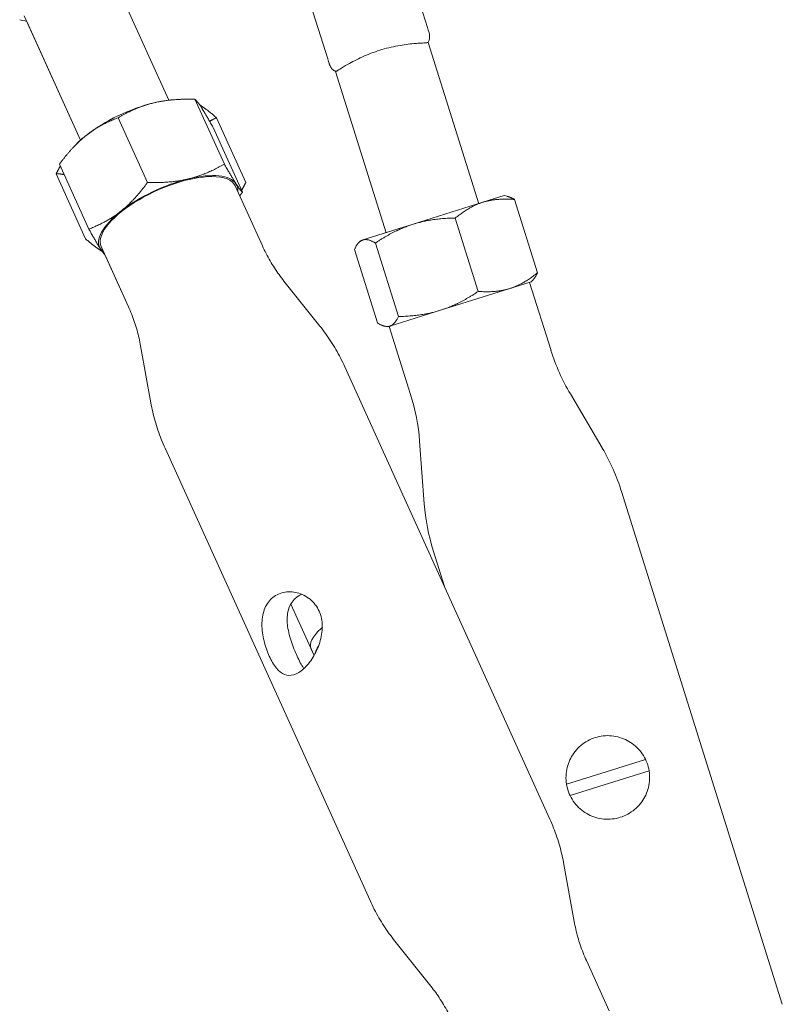
# Model space of a CAD drawing. Units: millimetres. Extents: x 0 to 7050, y 0 to 6674.
# Drawn here: x 3646 to 3737, y 5215 to 5333 of the extents above; entities that cross this region are included whole.
import ezdxf

# ---------------------------------------------------------------- set-up
doc = ezdxf.new("R2010")
doc.units = ezdxf.units.MM

# ---------------------------------------------------------------- blocks, each defined once
blk = doc.blocks.new('A$C66495581')
at = {"color": 0, "linetype": 'Continuous', "lineweight": 0, "extrusion": (0, 1, -2.22045e-16)}
for p, q in [((3694.37, 5331.6), (3689.8, 5346.18)), ((3677.87, 5342.44), (3682.44, 5327.86)), ((3663.44, 5322.93), (3656.7, 5337.8)), ((3652.88, 5318.14), (3646.13, 5333.01)), ((3652.88, 5318.14), (3646.44, 5332.33)), ((3694.56, 5330.98), (3694.56, 5331)), ((3700.5, 5310.55), (3694.46, 5329.83)), ((3682.63, 5327.26), (3682.64, 5327.24)), ((3689.43, 5307.08), (3683.39, 5326.36)), ((3663.96, 5322.98), (3664.29, 5323)), ((3663.96, 5322.98), (3663.96, 5322.98)), ((3664.29, 5323), (3664.9, 5323.04)), ((3666.57, 5323.03), (3670.08, 5315.29)), ((3657.38, 5320.83), (3660.89, 5313.09)), ((3669.14, 5320.83), (3672.65, 5313.09)), ((3668.74, 5319.67), (3672.25, 5311.93)), ((3652.5, 5317.78), (3652.41, 5317.69)), ((3652.5, 5317.78), (3652.49, 5317.78)), ((3650.36, 5315.26), (3653.87, 5307.52)), ((3649.96, 5314.1), (3653.47, 5306.36)), ((3674.64, 5305.5), (3671.38, 5312.68)), ((3692.68, 5308.1), (3700.99, 5310.71)), ((3700.99, 5310.71), (3703.55, 5311.51)), ((3703.55, 5311.51), (3703.89, 5311.43)), ((3704.77, 5311.05), (3707.52, 5302.28)), ((3697.7, 5308.83), (3700.45, 5300.06)), ((3686.65, 5306.21), (3692.68, 5308.1)), ((3686.38, 5306.12), (3686.14, 5305.87)), ((3686.38, 5306.12), (3686.65, 5306.21)), ((3658.61, 5298.23), (3655.35, 5305.42)), ((3685.64, 5305.05), (3688.39, 5296.28)), ((3688.14, 5305.84), (3690.89, 5297.06)), ((3658.61, 5298.23), (3655.82, 5304.38)), ((3677.21, 5301.3), (3681.51, 5295.9)), ((3706.78, 5301.2), (3707.02, 5301.46)), ((3704.23, 5300.4), (3695.92, 5297.8)), ((3706.78, 5301.2), (3704.23, 5300.4)), ((3709.15, 5293), (3706.59, 5301.14)), ((3695.92, 5297.8), (3689.89, 5295.91)), ((3689.61, 5295.82), (3689.27, 5295.89)), ((3689.61, 5295.82), (3689.89, 5295.91)), ((3692.35, 5287.74), (3689.8, 5295.88)), ((3660.07, 5293.53), (3661.29, 5286.73)), ((3660.07, 5293.53), (3661.29, 5286.73)), ((3684.48, 5291.05), (3709, 5236.95)), ((3711.46, 5287.8), (3715.27, 5281.33)), ((3662.99, 5281.3), (3687.51, 5227.2)), ((3662.99, 5281.3), (3687.51, 5227.2)), ((3693.43, 5282.14), (3693.99, 5274.66)), ((3736.81, 5214.8), (3717.58, 5276.12)), ((3696.45, 5264.65), (3695.06, 5269.06)), ((3680.81, 5256.52), (3678.03, 5262.65)), ((3680.44, 5257.32), (3680.81, 5256.52)), ((3715.73, 5242.6), (3720.45, 5244.08)), ((3711, 5241.11), (3715.73, 5242.6)), ((3720.87, 5242.74), (3716.15, 5241.26)), ((3716.15, 5241.26), (3711.42, 5239.78)), ((3711.92, 5224.72), (3710.69, 5231.52)), ((3694.78, 5216.95), (3690.48, 5222.35)), ((3694.78, 5216.95), (3690.48, 5222.35)), ((3713.38, 5220.02), (3716.11, 5214.01))]:
    blk.add_line(p, q, dxfattribs=at)
at = {"color": 0, "linetype": 'Continuous', "lineweight": 0}
for centre, start, end in [((3733, 5300.48), 197.4087, 210.5006), ((3693.73, 5268.64), 17.4087, 30.5006)]:
    blk.add_arc(centre, 25, start, end, dxfattribs=at)
at = {"color": 0, "linetype": 'Continuous', "lineweight": 0, "extrusion": (0, -2.22045e-16, -1)}
for centre, start, end in [((-3668.5, 5280.26), 162.5913, 175.6832), ((-3718.92, 5276.54), 342.5913, 355.6832)]:
    blk.add_arc(centre, 25, start, end, dxfattribs=at)
at = {"color": 0, "linetype": 'Continuous', "lineweight": 0}
for centre, major_axis, start_param, end_param in [((3659.24, 5318.14), (-8.2, -3.72), -2.037772, -0.990575), ((3659.24, 5318.14), (-8.2, -3.72), -2.344834, -2.037772), ((3659.24, 5318.14), (-8.2, -3.72), -0.990575, -0.796759), ((3663.36, 5309.05), (-8.01, -3.63), -2.441839, 0), ((3663.36, 5309.05), (8.01, 3.63), 0, 0.699753), ((3663.36, 5309.05), (8.2, 3.72), -0.211211, 0.056623), ((3685.73, 5259.72), (-5.28, -2.39), -0.871043, 0), ((3685.73, 5259.72), (-5.28, -2.39), -0.918927, -0.871043)]:
    blk.add_ellipse(centre, major_axis=major_axis, ratio=0.381615, start_param=start_param, end_param=end_param, dxfattribs=at)
at = {"color": 0, "linetype": 'Continuous', "lineweight": 0, "extrusion": (2.46519e-32, -2.22045e-16, -1)}
blk.add_ellipse((3659.24, 5318.14), major_axis=(8.2, 3.72), ratio=0.381615, start_param=-2.345701, end_param=-2.271093, dxfattribs=at)
at = {"color": 0, "linetype": 'Continuous', "lineweight": 0, "extrusion": (0, -2.22045e-16, -1)}
for major_axis, start_param, end_param in [((8.2, 3.72), -2.151018, -1.10382), ((8.2, 3.72), -1.10382, -0.056623), ((-8.2, -3.72), -0.056623, 0.990575)]:
    blk.add_ellipse((3663.36, 5309.05), major_axis=major_axis, ratio=0.381615, start_param=start_param, end_param=end_param, dxfattribs=at)
at = {"color": 0, "linetype": 'Continuous', "lineweight": 0, "extrusion": (-2.46519e-32, -2.22045e-16, -1)}
blk.add_ellipse((3663.36, 5309.05), major_axis=(-8.2, -3.72), ratio=0.381615, start_param=-0.211211, end_param=-0.056623, dxfattribs=at)
at = {"color": 0, "linetype": 'Continuous', "lineweight": 0, "extrusion": (-7.39557e-32, -2.22045e-16, -1)}
blk.add_ellipse((3686.26, 5258.54), major_axis=(-5.28, -2.39), ratio=0.381615, start_param=0.246431, end_param=0.579807, dxfattribs=at)
at = {"color": 0, "linetype": 'Continuous', "lineweight": 0}
for points in [[(3646.44, 5332.33), (3646.14, 5332.42), (3645.83, 5332.51), (3645.61, 5332.55)], [(3646.44, 5332.33), (3646.14, 5332.42), (3645.83, 5332.51), (3645.61, 5332.55)], [(3694.43, 5329.82), (3694.45, 5329.82), (3694.46, 5329.83), (3694.46, 5329.83)], [(3678.57, 5263.34), (3678.79, 5263.53), (3679.05, 5263.7), (3679.34, 5263.83)]]:
    blk.add_open_spline(points, degree=3, dxfattribs=at)
for points, knots in [([(3694.37, 5331.6), (3694.39, 5331.53), (3694.43, 5331.4), (3694.47, 5331.28), (3694.51, 5331.15), (3694.55, 5331.04), (3694.56, 5331)], [0, 0, 0, 0, 0.001373664, 0.001373664, 0.001373664, 0.002747327, 0.002747327, 0.002747327, 0.002747327]), ([(3694.56, 5330.98), (3694.6, 5330.87), (3694.62, 5330.75), (3694.64, 5330.46), (3694.62, 5330.3), (3694.55, 5330.03), (3694.51, 5329.93), (3694.46, 5329.83)], [0, 0, 0, 0, 0.365366, 0.365366, 0.847841, 0.847841, 1.1895, 1.1895, 1.1895, 1.1895]), ([(3688.67, 5328.9), (3689.37, 5329.12), (3690.13, 5329.3), (3691.54, 5329.56), (3692.2, 5329.64), (3692.96, 5329.71), (3693.18, 5329.73), (3693.38, 5329.74)], [1.7636981, 1.7636981, 1.7636981, 1.7636981, 1.9840211, 1.9840211, 2.2043442, 2.2043442, 2.3034157, 2.3034157, 2.3034157, 2.3034157]), ([(3693.38, 5329.74), (3693.68, 5329.76), (3693.92, 5329.77), (3694.19, 5329.79), (3694.26, 5329.8), (3694.37, 5329.81), (3694.41, 5329.81), (3694.43, 5329.82)], [-0.3056515, -0.3056515, -0.3056515, -0.3056515, -0.1529396, -0.1529396, -0.0788604, -0.0788604, 0, 0, 0, 0]), ([(3684.32, 5326.9), (3684.49, 5327), (3684.68, 5327.11), (3685.34, 5327.49), (3685.93, 5327.8), (3687.24, 5328.4), (3687.97, 5328.68), (3688.67, 5328.9)], [-2.3034157, -2.3034157, -2.3034157, -2.3034157, -2.2043442, -2.2043442, -1.9840211, -1.9840211, -1.7636981, -1.7636981, -1.7636981, -1.7636981]), ([(3682.63, 5327.26), (3682.62, 5327.3), (3682.58, 5327.41), (3682.55, 5327.54), (3682.51, 5327.66), (3682.47, 5327.79), (3682.44, 5327.86)], [0, 0, 0, 0, 0.001366245, 0.001366245, 0.001366245, 0.00273766, 0.00273766, 0.00273766, 0.00273766]), ([(3683.39, 5326.36), (3683.24, 5326.43), (3683.11, 5326.53), (3682.88, 5326.76), (3682.79, 5326.89), (3682.69, 5327.1), (3682.66, 5327.17), (3682.64, 5327.24)], [0, 0, 0, 0, 0.486798, 0.486798, 0.964786, 0.964786, 1.188841, 1.188841, 1.188841, 1.188841]), ([(3683.39, 5326.36), (3683.39, 5326.36), (3683.39, 5326.36), (3683.39, 5326.36), (3683.39, 5326.36), (3683.41, 5326.36)], [-0.05006841, -0.05006841, -0.05006841, -0.05006841, -0.05006771, -0.05006771, 0, 0, 0, 0]), ([(3683.41, 5326.36), (3683.43, 5326.37), (3683.47, 5326.39), (3683.57, 5326.44), (3683.63, 5326.48), (3683.86, 5326.62), (3684.06, 5326.74), (3684.32, 5326.9)], [-0.3063963, -0.3063963, -0.3063963, -0.3063963, -0.2274045, -0.2274045, -0.1531971, -0.1531971, 0, 0, 0, 0]), ([(3677.21, 5301.3), (3677.01, 5301.54), (3676.82, 5301.8), (3676.44, 5302.32), (3676.26, 5302.59), (3675.9, 5303.14), (3675.73, 5303.42), (3675.39, 5304), (3675.23, 5304.29), (3674.92, 5304.89), (3674.77, 5305.19), (3674.64, 5305.5)], [6.01573363, 6.01573363, 6.01573363, 6.01573363, 6.03496604, 6.03496604, 6.05419845, 6.05419845, 6.07343086, 6.07343086, 6.09266327, 6.09266327, 6.11189568, 6.11189568, 6.11189568, 6.11189568]), ([(3660.07, 5293.53), (3660.02, 5293.84), (3659.95, 5294.15), (3659.81, 5294.78), (3659.73, 5295.09), (3659.55, 5295.73), (3659.45, 5296.04), (3659.24, 5296.67), (3659.12, 5296.99), (3658.88, 5297.62), (3658.74, 5297.93), (3658.61, 5298.23)], [3.21672023, 3.21672023, 3.21672023, 3.21672023, 3.23595264, 3.23595264, 3.25518505, 3.25518505, 3.27441746, 3.27441746, 3.29364987, 3.29364987, 3.31288228, 3.31288228, 3.31288228, 3.31288228]), ([(3658.61, 5298.23), (3658.74, 5297.93), (3658.88, 5297.62), (3659.12, 5296.99), (3659.24, 5296.67), (3659.45, 5296.04), (3659.55, 5295.73), (3659.73, 5295.09), (3659.81, 5294.78), (3659.95, 5294.15), (3660.02, 5293.84), (3660.07, 5293.53)], [2.97030303, 2.97030303, 2.97030303, 2.97030303, 2.98953544, 2.98953544, 3.00876785, 3.00876785, 3.02800026, 3.02800026, 3.04723267, 3.04723267, 3.06646508, 3.06646508, 3.06646508, 3.06646508]), ([(3681.51, 5295.9), (3681.74, 5295.61), (3681.96, 5295.32), (3682.4, 5294.71), (3682.61, 5294.4), (3683.03, 5293.77), (3683.23, 5293.44), (3683.61, 5292.78), (3683.8, 5292.44), (3684.15, 5291.75), (3684.32, 5291.4), (3684.48, 5291.05)], [6.01573363, 6.01573363, 6.01573363, 6.01573363, 6.03496604, 6.03496604, 6.05419845, 6.05419845, 6.07343086, 6.07343086, 6.09266327, 6.09266327, 6.11189568, 6.11189568, 6.11189568, 6.11189568]), ([(3661.29, 5286.73), (3661.36, 5286.37), (3661.43, 5286.01), (3661.6, 5285.28), (3661.69, 5284.92), (3661.9, 5284.19), (3662.01, 5283.82), (3662.26, 5283.1), (3662.39, 5282.73), (3662.67, 5282.01), (3662.83, 5281.66), (3662.99, 5281.3)], [3.21672023, 3.21672023, 3.21672023, 3.21672023, 3.23595264, 3.23595264, 3.25518505, 3.25518505, 3.27441746, 3.27441746, 3.29364987, 3.29364987, 3.31288228, 3.31288228, 3.31288228, 3.31288228]), ([(3662.99, 5281.3), (3662.83, 5281.66), (3662.67, 5282.01), (3662.39, 5282.73), (3662.26, 5283.1), (3662.01, 5283.82), (3661.9, 5284.19), (3661.69, 5284.92), (3661.6, 5285.28), (3661.43, 5286.01), (3661.36, 5286.37), (3661.29, 5286.73)], [2.97030303, 2.97030303, 2.97030303, 2.97030303, 2.98953544, 2.98953544, 3.00876785, 3.00876785, 3.02800026, 3.02800026, 3.04723267, 3.04723267, 3.06646508, 3.06646508, 3.06646508, 3.06646508]), ([(3675.74, 5263.34), (3676.12, 5263.68), (3676.61, 5263.93), (3677.68, 5264.17), (3678.26, 5264.14), (3679.32, 5263.88), (3679.86, 5263.62), (3680.79, 5262.86), (3681.17, 5262.36), (3681.66, 5261.29), (3681.79, 5260.65), (3681.8, 5259.34), (3681.68, 5258.67), (3681.3, 5257.45), (3681.01, 5256.83), (3680.33, 5255.73), (3679.94, 5255.26), (3679.56, 5254.92)], [-2.291965, -2.291965, -2.291965, -2.291965, -2.101092, -2.101092, -1.91022, -1.91022, -1.719098, -1.719098, -1.527977, -1.527977, -1.336855, -1.336855, -1.145734, -1.145734, -0.954861, -0.954861, -0.763988, -0.763988, -0.763988, -0.763988]), ([(3679.56, 5254.92), (3679.18, 5254.57), (3678.77, 5254.32), (3677.99, 5254.09), (3677.61, 5254.11), (3676.95, 5254.37), (3676.61, 5254.64), (3675.99, 5255.39), (3675.7, 5255.89), (3675.46, 5256.43), (3675.22, 5256.96), (3674.99, 5257.6), (3674.67, 5258.91), (3674.58, 5259.59), (3674.58, 5260.8), (3674.66, 5261.42), (3675.05, 5262.52), (3675.36, 5262.99), (3675.74, 5263.34)], [2.291965, 2.291965, 2.291965, 2.291965, 2.482838, 2.482838, 2.673711, 2.673711, 2.864832, 2.864832, 3.055954, 3.055954, 3.055954, 3.247075, 3.247075, 3.438196, 3.438196, 3.629069, 3.629069, 3.819942, 3.819942, 3.819942, 3.819942]), ([(3679.59, 5254.94), (3679.57, 5254.96), (3679.56, 5254.98), (3679.29, 5255.38), (3679.03, 5255.88), (3678.79, 5256.43), (3678.54, 5256.98), (3678.27, 5257.62), (3677.85, 5258.93), (3677.69, 5259.59), (3677.56, 5260.79), (3677.58, 5261.41), (3677.89, 5262.51), (3678.19, 5262.99), (3678.57, 5263.34)], [2.9188432, 2.9188432, 2.9188432, 2.9188432, 2.9301653, 2.9301653, 3.1264501, 3.1264501, 3.1264501, 3.3227349, 3.3227349, 3.5190196, 3.5190196, 3.7135411, 3.7135411, 3.9080626, 3.9080626, 3.9080626, 3.9080626]), ([(3717.43, 5237.16), (3716.83, 5236.97), (3716.15, 5236.89), (3714.82, 5237.01), (3714.17, 5237.21), (3713.07, 5237.78), (3712.54, 5238.2), (3711.68, 5239.22), (3711.36, 5239.82), (3711.17, 5240.43), (3710.98, 5241.04), (3710.9, 5241.72), (3711.02, 5243.05), (3711.22, 5243.69), (3711.79, 5244.79), (3712.21, 5245.33), (3713.23, 5246.18), (3713.83, 5246.51), (3714.44, 5246.7)], [2.291965, 2.291965, 2.291965, 2.291965, 2.482838, 2.482838, 2.673711, 2.673711, 2.864832, 2.864832, 3.055954, 3.055954, 3.055954, 3.247075, 3.247075, 3.438196, 3.438196, 3.629069, 3.629069, 3.819942, 3.819942, 3.819942, 3.819942]), ([(3714.44, 5246.7), (3715.05, 5246.89), (3715.73, 5246.97), (3717.06, 5246.85), (3717.7, 5246.65), (3718.8, 5246.07), (3719.34, 5245.65), (3720.19, 5244.64), (3720.52, 5244.03), (3720.9, 5242.82), (3720.98, 5242.14), (3720.86, 5240.81), (3720.66, 5240.16), (3720.08, 5239.06), (3719.66, 5238.53), (3718.64, 5237.67), (3718.04, 5237.35), (3717.43, 5237.16)], [-2.291965, -2.291965, -2.291965, -2.291965, -2.101092, -2.101092, -1.91022, -1.91022, -1.719098, -1.719098, -1.527977, -1.527977, -1.336855, -1.336855, -1.145734, -1.145734, -0.954861, -0.954861, -0.763988, -0.763988, -0.763988, -0.763988]), ([(3710.69, 5231.52), (3710.63, 5231.88), (3710.56, 5232.24), (3710.39, 5232.97), (3710.3, 5233.33), (3710.09, 5234.06), (3709.98, 5234.43), (3709.73, 5235.16), (3709.6, 5235.52), (3709.32, 5236.24), (3709.16, 5236.59), (3709, 5236.95)], [0.07512757, 0.07512757, 0.07512757, 0.07512757, 0.09435998, 0.09435998, 0.11359239, 0.11359239, 0.1328248, 0.1328248, 0.15205721, 0.15205721, 0.17128962, 0.17128962, 0.17128962, 0.17128962]), ([(3690.48, 5222.35), (3690.25, 5222.64), (3690.03, 5222.93), (3689.59, 5223.54), (3689.38, 5223.85), (3688.96, 5224.49), (3688.76, 5224.81), (3688.38, 5225.48), (3688.19, 5225.81), (3687.84, 5226.5), (3687.67, 5226.85), (3687.51, 5227.2)], [9.15732629, 9.15732629, 9.15732629, 9.15732629, 9.1765587, 9.1765587, 9.19579111, 9.19579111, 9.21502352, 9.21502352, 9.23425593, 9.23425593, 9.25348834, 9.25348834, 9.25348834, 9.25348834]), ([(3687.51, 5227.2), (3687.67, 5226.85), (3687.84, 5226.5), (3688.19, 5225.81), (3688.38, 5225.48), (3688.76, 5224.81), (3688.96, 5224.49), (3689.38, 5223.85), (3689.59, 5223.54), (3690.03, 5222.93), (3690.25, 5222.64), (3690.48, 5222.35)], [3.31288228, 3.31288228, 3.31288228, 3.31288228, 3.33211469, 3.33211469, 3.3513471, 3.3513471, 3.37057951, 3.37057951, 3.38981192, 3.38981192, 3.40904433, 3.40904433, 3.40904433, 3.40904433]), ([(3711.92, 5224.72), (3711.97, 5224.41), (3712.04, 5224.1), (3712.18, 5223.47), (3712.26, 5223.16), (3712.44, 5222.53), (3712.54, 5222.21), (3712.75, 5221.58), (3712.87, 5221.26), (3713.11, 5220.64), (3713.24, 5220.33), (3713.38, 5220.02)], [0.07512757, 0.07512757, 0.07512757, 0.07512757, 0.09435998, 0.09435998, 0.11359239, 0.11359239, 0.1328248, 0.1328248, 0.15205721, 0.15205721, 0.17128962, 0.17128962, 0.17128962, 0.17128962]), ([(3694.78, 5216.95), (3694.98, 5216.71), (3695.17, 5216.46), (3695.55, 5215.93), (3695.73, 5215.67), (3696.09, 5215.11), (3696.26, 5214.83), (3696.6, 5214.26), (3696.76, 5213.96), (3697.07, 5213.36), (3697.21, 5213.06), (3697.35, 5212.75)], [2.87414098, 2.87414098, 2.87414098, 2.87414098, 2.89337339, 2.89337339, 2.9126058, 2.9126058, 2.93183821, 2.93183821, 2.95107062, 2.95107062, 2.97030303, 2.97030303, 2.97030303, 2.97030303]), ([(3697.35, 5212.75), (3697.21, 5213.06), (3697.07, 5213.36), (3696.76, 5213.96), (3696.6, 5214.26), (3696.26, 5214.83), (3696.09, 5215.11), (3695.73, 5215.67), (3695.55, 5215.93), (3695.17, 5216.46), (3694.98, 5216.71), (3694.78, 5216.95)], [3.31288228, 3.31288228, 3.31288228, 3.31288228, 3.33211469, 3.33211469, 3.3513471, 3.3513471, 3.37057951, 3.37057951, 3.38981192, 3.38981192, 3.40904433, 3.40904433, 3.40904433, 3.40904433])]:
    blk.add_open_spline(points, degree=3, knots=knots, dxfattribs=at)
for points, weights in [([(3657.38, 5320.83), (3659.54, 5322.1), (3661.67, 5322.61)], [1.9821367205, 2.13545552941, 2.13545552941]), ([(3661.67, 5322.61), (3663.8, 5323.12), (3666.57, 5323.03)], [2.13545552941, 2.13545552941, 1.98213672051]), ([(3665.24, 5323.04), (3665.07, 5323.05), (3664.9, 5323.04)], [2.04586338734, 2.02351873117, 1.995601224]), ([(3666.57, 5323.03), (3666.84, 5322.81), (3667.35, 5322.03)], [1.9821367205, 2.13545552941, 2.13545552941]), ([(3669.14, 5320.83), (3667.98, 5321.83), (3667.14, 5322.35)], [1.9821367205, 2.10121673797, 2.12780940401]), ([(3667.35, 5322.03), (3667.85, 5321.25), (3668.74, 5319.67)], [2.13545552941, 2.13545552941, 1.98213672051]), ([(3653.56, 5318.72), (3655.19, 5320.01), (3657.38, 5320.83)], [2.13545552941, 2.13545552941, 1.98213672051]), ([(3668.32, 5320.4), (3668.71, 5320.62), (3669.14, 5320.83)], [2.04586345114, 2.01825420379, 1.98213672051]), ([(3650.36, 5315.26), (3651.94, 5317.43), (3653.56, 5318.72)], [1.9821367205, 2.13545552941, 2.13545552941]), ([(3649.96, 5314.1), (3650.21, 5314.6), (3650.46, 5315.04)], [1.9821367205, 2.01513675295, 2.0410339247]), ([(3665.79, 5313.51), (3667.92, 5314.03), (3670.08, 5315.29)], [2.13545552941, 2.13545552941, 1.9821367205]), ([(3670.08, 5315.29), (3670.97, 5313.72), (3671.47, 5312.94)], [1.98213672051, 2.13545552941, 2.13545552941]), ([(3649.96, 5314.1), (3650.43, 5314.15), (3650.92, 5314.02)], [1.9821367205, 2.06349779594, 2.10168331684]), ([(3657.69, 5309.63), (3659.31, 5310.92), (3660.89, 5313.09)], [2.13545552941, 2.13545552941, 1.9821367205]), ([(3660.89, 5313.09), (3663.66, 5313), (3665.79, 5313.51)], [1.98213672051, 2.13545552941, 2.13545552941]), ([(3672.15, 5312.15), (3672.4, 5312.59), (3672.65, 5313.09)], [2.0410336101, 2.01513655251, 1.9821367205]), ([(3671.47, 5312.94), (3671.97, 5312.16), (3672.25, 5311.93)], [2.13545552941, 2.13545552941, 1.9821367205]), ([(3671.92, 5311.49), (3672.08, 5311.7), (3672.25, 5311.93)], [2.01060229257, 1.9970996493, 1.9821367205]), ([(3697.7, 5308.83), (3699.36, 5310.19), (3700.99, 5310.71)], [1.9821367205, 2.13545552941, 2.13545552941]), ([(3700.99, 5310.71), (3702.63, 5311.22), (3704.77, 5311.05)], [2.13545552941, 2.13545552941, 1.98213672051]), ([(3704.77, 5311.05), (3704.27, 5311.35), (3703.89, 5311.43)], [1.9821367205, 2.06215037538, 2.10040669459]), ([(3653.87, 5307.52), (3656.06, 5308.34), (3657.69, 5309.63)], [1.98213672051, 2.13545552941, 2.13545552941]), ([(3692.68, 5308.1), (3694.9, 5308.8), (3697.7, 5308.83)], [2.13545552941, 2.13545552941, 1.98213672051]), ([(3655.26, 5305.16), (3654.76, 5305.94), (3653.87, 5307.52)], [2.13545552941, 2.13545552941, 1.9821367205]), ([(3688.14, 5305.84), (3690.47, 5307.41), (3692.68, 5308.1)], [1.9821367205, 2.13545552941, 2.13545552941]), ([(3653.47, 5306.36), (3654.62, 5305.36), (3655.47, 5304.84)], [1.98213672051, 2.10121741067, 2.12780970446]), ([(3686.65, 5306.21), (3686.07, 5306.03), (3685.64, 5305.05)], [2.13545552941, 2.13545552941, 1.98213672051]), ([(3688.14, 5305.84), (3687.23, 5306.39), (3686.65, 5306.21)], [1.9821367205, 2.13545552941, 2.13545552941]), ([(3655.82, 5304.38), (3655.59, 5304.65), (3655.26, 5305.16)], [2.06893069893, 2.13545552941, 2.13545552941]), ([(3704.23, 5300.4), (3705.86, 5300.92), (3707.52, 5302.28)], [2.13545552941, 2.13545552941, 1.9821367205]), ([(3707.52, 5302.28), (3707.28, 5301.75), (3707.02, 5301.46)], [1.98213672051, 2.06215037673, 2.10040669588]), ([(3700.45, 5300.06), (3702.59, 5299.89), (3704.23, 5300.4)], [1.98213672051, 2.13545552941, 2.13545552941]), ([(3695.92, 5297.8), (3698.13, 5298.49), (3700.45, 5300.06)], [2.13545552941, 2.13545552941, 1.9821367205]), ([(3690.89, 5297.06), (3693.7, 5297.1), (3695.92, 5297.8)], [1.98213672051, 2.13545552941, 2.13545552941]), ([(3690.89, 5297.06), (3690.47, 5296.09), (3689.89, 5295.91)], [1.98213672051, 2.13545552941, 2.13545552941]), ([(3689.89, 5295.91), (3689.31, 5295.72), (3688.39, 5296.28)], [2.13545552941, 2.13545552941, 1.9821367205])]:
    blk.add_rational_spline(points, weights, degree=2, dxfattribs=at)

msp = doc.modelspace()

# ---------------------------------------------------------------- block references
msp.add_blockref('A$C66495581', (0, 0))

doc.saveas('drawing.dxf')
